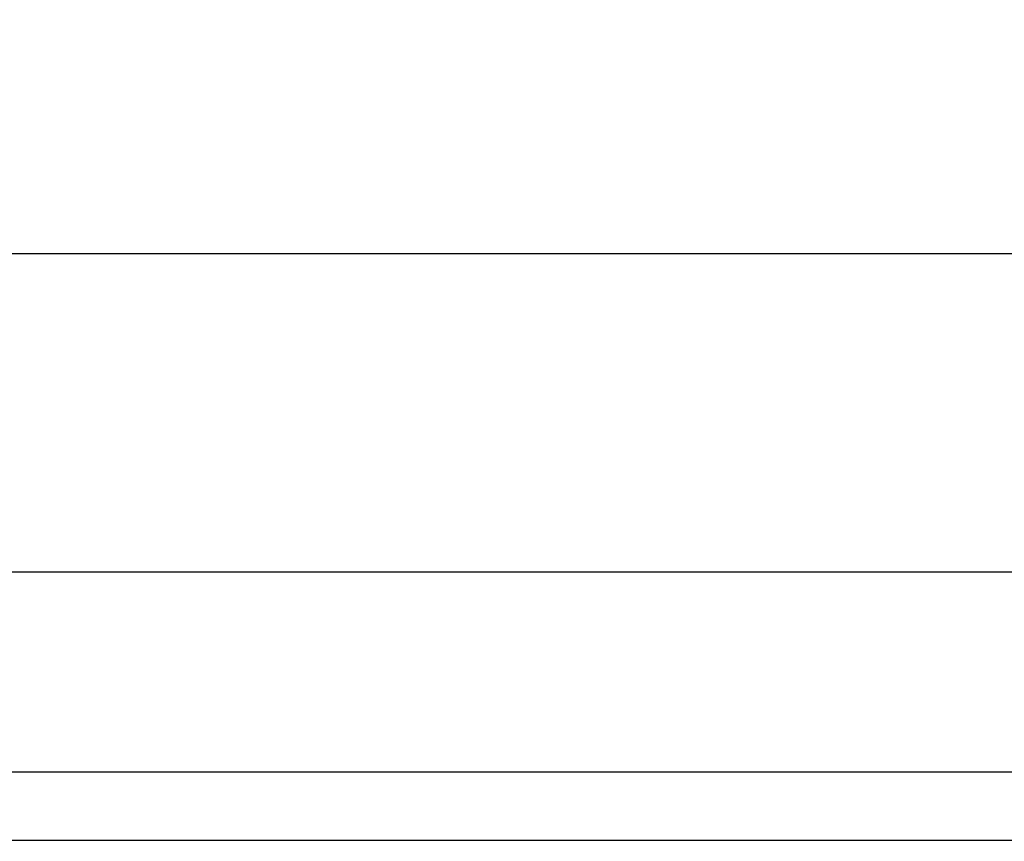
# Model space of a CAD drawing. Extents: x -0.058 to 0.04, y -0.135 to 0.
# Drawn here: x 0.004 to 0.013, y -0.135 to -0.127 of the extents above; entities that cross this region are included whole.
import ezdxf

# ---------------------------------------------------------------- set-up
doc = ezdxf.new("R2010")
doc.units = 0
doc.layers.add('L3_GEO_EX_9', color=7, linetype='CONTINUOUS')

msp = doc.modelspace()

# ---------------------------------------------------------------- linework, layer by layer
at = {"layer": 'L3_GEO_EX_9', "color": 8, "invisible_edges": 9}
for points in [[(0.024503, -0.12509, 0.344917), (-0.023495, -0.129248, 0.348096), (-0.023497, -0.125106, 0.344917), (0.024503, -0.12509, 0.344917)], [(-0.023495, -0.129248, 0.37638), (0.024503, -0.12509, 0.379559), (-0.023497, -0.125106, 0.379559), (-0.023495, -0.129248, 0.37638)], [(-0.023495, -0.129248, 0.348096), (0.024503, -0.12509, 0.344917), (0.024505, -0.129232, 0.348096), (-0.023495, -0.129248, 0.348096)], [(0.024503, -0.12509, 0.379559), (-0.023495, -0.129248, 0.37638), (0.024505, -0.129232, 0.37638), (0.024503, -0.12509, 0.379559)], [(0.024505, -0.129232, 0.348096), (-0.023494, -0.132427, 0.352238), (-0.023495, -0.129248, 0.348096), (0.024505, -0.129232, 0.348096)], [(-0.023495, -0.129248, 0.37638), (0.024506, -0.132411, 0.372238), (0.024505, -0.129232, 0.37638), (-0.023495, -0.129248, 0.37638)], [(0.024506, -0.132411, 0.372238), (-0.023495, -0.129248, 0.37638), (-0.023494, -0.132427, 0.372238), (0.024506, -0.132411, 0.372238)], [(-0.023494, -0.132427, 0.352238), (0.024505, -0.129232, 0.348096), (0.024506, -0.132411, 0.352238), (-0.023494, -0.132427, 0.352238)], [(0.024506, -0.132411, 0.352238), (-0.023493, -0.134425, 0.357062), (-0.023494, -0.132427, 0.352238), (0.024506, -0.132411, 0.352238)], [(-0.023494, -0.132427, 0.372238), (0.024507, -0.134409, 0.367414), (0.024506, -0.132411, 0.372238), (-0.023494, -0.132427, 0.372238)], [(0.024507, -0.134409, 0.367414), (-0.023494, -0.132427, 0.372238), (-0.023493, -0.134425, 0.367414), (0.024507, -0.134409, 0.367414)], [(-0.023493, -0.134425, 0.357062), (0.024506, -0.132411, 0.352238), (0.024507, -0.134409, 0.357062), (-0.023493, -0.134425, 0.357062)], [(0.024507, -0.134409, 0.357062), (-0.023493, -0.135106, 0.362238), (-0.023493, -0.134425, 0.357062), (0.024507, -0.134409, 0.357062)], [(-0.023493, -0.135106, 0.362238), (0.024507, -0.134409, 0.357062), (0.024507, -0.13509, 0.362238), (-0.023493, -0.135106, 0.362238)], [(-0.023493, -0.134425, 0.367414), (0.024507, -0.13509, 0.362238), (0.024507, -0.134409, 0.367414), (-0.023493, -0.134425, 0.367414)], [(0.024507, -0.13509, 0.362238), (-0.023493, -0.134425, 0.367414), (-0.023493, -0.135106, 0.362238), (0.024507, -0.13509, 0.362238)]]:
    msp.add_3dface(points, dxfattribs=at)

doc.saveas('drawing.dxf')
